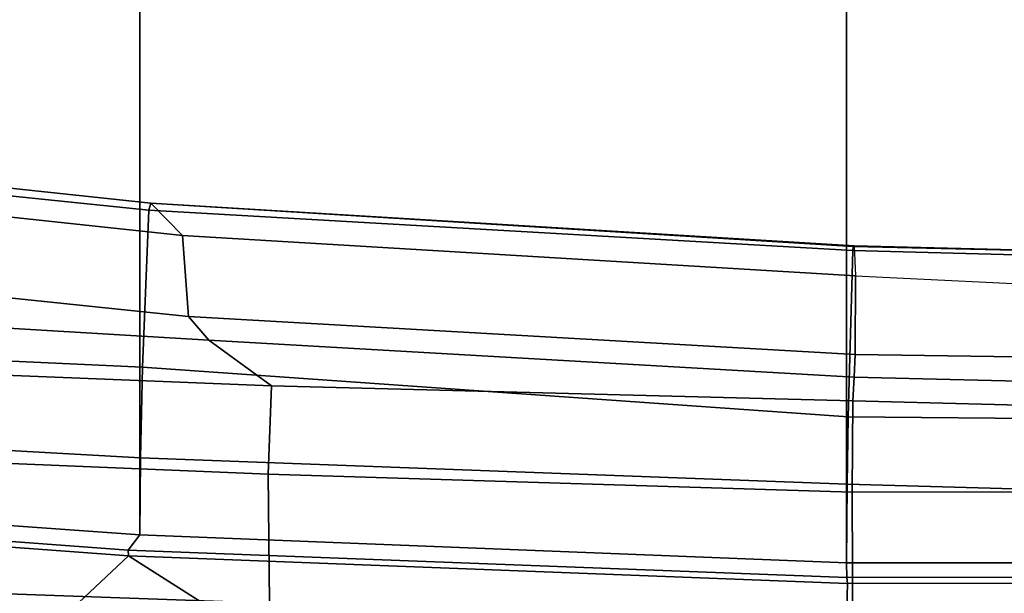
# Model space of a CAD drawing. Units: inches. Extents: x -1 to 172, y -6 to 173.
# Drawn here: x 40 to 42, y 25 to 26 of the extents above; entities that cross this region are included whole.
import ezdxf

# ---------------------------------------------------------------- set-up
doc = ezdxf.new("R2010")
doc.units = ezdxf.units.IN
doc.header["$MEASUREMENT"] = 0
for name, color, linetype in [('SEAT-BASE', 5, 'Continuous'), ('SEAT-FABRIC', 5, 'Continuous'), ('SEAT-FRAME', 5, 'Continuous')]:
    doc.layers.add(name, color=color, linetype=linetype)

# ---------------------------------------------------------------- blocks, each defined once
blk = doc.blocks.new('1AERON2_B_TLIMANGL_ARMS_POSTUREFITSL_3T')
at = {"layer": 'SEAT-BASE'}
for points in [[(1.2953, 1.5183, 6.6264), (10.7381, 8.0888, 4.1389), (10.2964, 7.8921, 4.2077), (1.1848, 1.6988, 6.5161)], [(10.7707, 7.9846, 4.1776), (10.7381, 8.0888, 4.1389), (1.2953, 1.5183, 6.6264), (1.4887, 1.3703, 6.6746)], [(10.8596, 7.8907, 4.1833), (10.7707, 7.9846, 4.1776), (1.4887, 1.3703, 6.6746), (1.581, 1.2915, 6.6862)], [(10.2964, 7.8921, 4.2077), (8.8018, 6.9268, 4.5256), (1.2838, 1.8102, 6.4477), (1.1848, 1.6988, 6.5161)], [(10.8596, 7.8907, 4.1833), (1.581, 1.2915, 6.6862), (1.7169, 1.1045, 6.6862), (10.8603, 7.8897, 4.1833)], [(1.7169, 1.1045, 6.6862), (1.7632, 0.9924, 6.6746), (10.9221, 7.7762, 4.1776), (10.8603, 7.8897, 4.1833)], [(1.7632, 0.9924, 6.6746), (1.8442, 0.7627, 6.6264), (11.0112, 7.713, 4.1389), (10.9221, 7.7762, 4.1776)], [(1.9818, 0.6018, 6.5161), (10.6876, 7.3537, 4.2077), (11.0112, 7.713, 4.1389), (1.8442, 0.7627, 6.6264)], [(0.8726, 1.0395, 4.3018), (9.7813, 7.5593, 3.2423), (9.7976, 7.4295, 3.1616), (0.9238, 1.0093, 4.1832)], [(0.8726, 1.0395, 4.3018), (1.1323, 1.3477, 5.6622), (8.0726, 6.1332, 3.9879), (9.7813, 7.5593, 3.2423)], [(1.019, 0.9459, 4.119), (0.9238, 1.0093, 4.1832), (9.7976, 7.4295, 3.1616), (9.861, 7.3166, 3.1096)]]:
    blk.add_3dface(points, dxfattribs=at)
at = {"layer": 'SEAT-FABRIC'}
for points in [[(0.2065, 8.6447, 18.8113), (0.2071, 8.6124, 18.8415), (1.2035, 8.6123, 18.9058), (1.2028, 8.6459, 18.8756)], [(2.8268, 8.5835, 18.9053), (1.2028, 8.6459, 18.8756), (1.2035, 8.6123, 18.9058), (2.8004, 8.5493, 18.9354)], [(0.2071, -8.6124, 18.8415), (1.2035, -8.6123, 18.9058), (1.2035, 8.6123, 18.9058), (0.2071, 8.6124, 18.8415)], [(2.8004, -8.5493, 18.9354), (2.8004, 8.5493, 18.9354), (1.2035, 8.6123, 18.9058), (1.2035, -8.6123, 18.9058)], [(2.8268, 8.5835, 18.9053), (2.8004, 8.5493, 18.9354), (4.3919, 8.435, 18.8843), (4.4514, 8.4635, 18.841)], [(2.8004, -8.5493, 18.9354), (4.3919, -8.435, 18.8843), (4.3919, 8.435, 18.8843), (2.8004, 8.5493, 18.9354)]]:
    blk.add_3dface(points, dxfattribs=at)
at = {"layer": 'SEAT-FRAME'}
for points in [[(1.1895, 8.8097, 18.3222), (1.1905, 8.4528, 18.3619), (-0.1361, 8.451, 18.276), (-0.4027, 9.0781, 18.155)], [(1.2108, 9.0249, 19.339), (0.2132, 9.0387, 19.2724), (0.2045, 8.6581, 18.8484), (1.2014, 8.6593, 18.9127)], [(2.2115, 8.9876, 19.3468), (1.2108, 9.0249, 19.339), (1.2014, 8.6593, 18.9127), (2.826, 8.5969, 18.9425)], [(3.2028, 8.9505, 19.3527), (2.2115, 8.9876, 19.3468), (2.826, 8.5969, 18.9425), (3.2028, 8.9505, 19.3527)], [(3.8409, 8.9378, 18.4331), (3.8379, 8.6561, 18.3276), (2.5076, 8.7036, 18.3304), (2.5109, 8.9828, 18.425)], [(3.9217, 8.9009, 19.3039), (3.2028, 8.9505, 19.3527), (2.826, 8.5969, 18.9425), (4.4509, 8.4769, 18.8781)], [(1.1905, 8.4528, 18.3619), (1.1895, 8.8097, 18.3222), (2.5076, 8.7036, 18.3304), (2.5104, 8.4116, 18.3785)], [(3.8376, 8.3568, 18.3715), (2.5104, 8.4116, 18.3785), (2.5076, 8.7036, 18.3304), (3.8379, 8.6561, 18.3276)], [(1.2028, 8.6459, 18.8756), (1.2014, 8.6593, 18.9127), (0.2045, 8.6581, 18.8484), (0.2065, 8.6447, 18.8113)], [(2.8268, 8.5835, 18.9053), (2.826, 8.5969, 18.9425), (1.2014, 8.6593, 18.9127), (1.2028, 8.6459, 18.8756)], [(1.2023, 8.4345, 18.8554), (1.2035, 8.6123, 18.9058), (0.2071, 8.6124, 18.8415), (0.2064, 8.4622, 18.807)], [(1.2023, 8.4345, 18.8554), (2.7985, 8.3746, 18.8757), (2.8004, 8.5493, 18.9354), (1.2035, 8.6123, 18.9058)], [(4.4514, 8.4635, 18.841), (4.4509, 8.4769, 18.8781), (2.826, 8.5969, 18.9425), (2.8268, 8.5835, 18.9053)], [(4.391, 8.2858, 18.8374), (4.3919, 8.435, 18.8843), (2.8004, 8.5493, 18.9354), (2.7985, 8.3746, 18.8757)], [(1.1999, 8.2823, 18.756), (1.2023, 8.4345, 18.8554), (0.2064, 8.4622, 18.807), (0.2043, 8.291, 18.6995)], [(-0.1361, 8.451, 18.276), (1.1905, 8.4528, 18.3619), (1.1893, 8.2461, 18.3144), (-0.3811, 8.287, 18.1533)], [(1.1905, 8.4528, 18.3619), (2.5104, 8.4116, 18.3785), (2.503, 8.2121, 18.3352), (1.1893, 8.2461, 18.3144)], [(1.1999, 8.2823, 18.756), (2.7941, 8.1697, 18.7346), (2.7985, 8.3746, 18.8757), (1.2023, 8.4345, 18.8554)], [(2.5104, 8.4116, 18.3785), (3.8376, 8.3568, 18.3715), (3.822, 8.1595, 18.329), (2.503, 8.2121, 18.3352)], [(4.3868, 8.0965, 18.6959), (4.391, 8.2858, 18.8374), (2.7985, 8.3746, 18.8757), (2.7941, 8.1697, 18.7346)], [(1.1893, 8.2461, 18.3144), (1.1862, 8.1923, 18.187), (0.1932, 8.2164, 18.1484), (-0.3811, 8.287, 18.1533)], [(0.196, 7.9326, 18.2872), (1.1893, 7.906, 18.3138), (1.1999, 8.2823, 18.756), (0.2043, 8.291, 18.6995)], [(2.7801, 7.8151, 18.2816), (2.7941, 8.1697, 18.7346), (1.1999, 8.2823, 18.756), (1.1893, 7.906, 18.3138)], [(2.6442, 8.1086, 18.1542), (1.1862, 8.1923, 18.187), (1.1893, 8.2461, 18.3144), (2.503, 8.2121, 18.3352)], [(1.1837, 8.1413, 18.0819), (0.191, 8.1559, 18.038), (0.1932, 8.2164, 18.1484), (1.1862, 8.1923, 18.187)], [(3.9169, 8.0329, 18.1869), (2.6442, 8.1086, 18.1542), (2.503, 8.2121, 18.3352), (3.822, 8.1595, 18.329)], [(1.1837, 8.1413, 18.0819), (1.1862, 8.1923, 18.187), (2.6442, 8.1086, 18.1542), (2.6906, 8.0554, 18.0442)], [(2.7801, 7.8151, 18.2816), (4.3693, 7.651, 18.1408), (4.3868, 8.0965, 18.6959), (2.7941, 8.1697, 18.7346)], [(1.1837, 8.1413, 18.0819), (1.1834, 7.9634, 18.0689), (0.1907, 8.0116, 18.0198), (0.191, 8.1559, 18.038)], [(1.1837, 8.1413, 18.0819), (2.6906, 8.0554, 18.0442), (2.7037, 7.8719, 18.032), (1.1834, 7.9634, 18.0689)], [(4.3847, 7.8787, 17.8761), (2.6906, 8.0554, 18.0442), (2.6442, 8.1086, 18.1542), (3.9169, 8.0329, 18.1869)], [(4.3847, 7.8787, 17.8761), (4.4004, 7.69, 17.8637), (2.7037, 7.8719, 18.032), (2.6906, 8.0554, 18.0442)], [(1.1834, 7.9634, 18.0689), (0.1907, 8.0116, 18.0198), (0.1931, 7.9204, 18.1392), (1.186, 7.8953, 18.176)], [(2.7756, 7.7992, 18.1365), (1.186, 7.8953, 18.176), (1.1834, 7.9634, 18.0689), (2.7037, 7.8719, 18.032)], [(1.1882, 7.8972, 18.2684), (0.1946, 7.9196, 18.2137), (0.1931, 7.9204, 18.1392), (1.186, 7.8953, 18.176)], [(0.1946, 7.9196, 18.2137), (1.1882, 7.8972, 18.2684), (1.1893, 7.906, 18.3138), (0.196, 7.9326, 18.2872)], [(1.1882, 7.8972, 18.2684), (2.7756, 7.7992, 18.1365), (2.7801, 7.8151, 18.2816), (1.1893, 7.906, 18.3138)], [(2.7756, 7.7992, 18.1365), (1.1882, 7.8972, 18.2684), (1.186, 7.8953, 18.176)], [(2.7756, 7.7992, 18.1365), (2.7037, 7.8719, 18.032), (4.4004, 7.69, 17.8637), (4.3641, 7.6289, 17.9823)], [(2.7756, 7.7992, 18.1365), (4.3641, 7.6289, 17.9823), (4.3693, 7.651, 18.1408), (2.7801, 7.8151, 18.2816)]]:
    blk.add_3dface(points, dxfattribs=at)

msp = doc.modelspace()

# ---------------------------------------------------------------- block references
at = {"rotation": 180}
msp.add_blockref('1AERON2_B_TLIMANGL_ARMS_POSTUREFITSL_3T', (42.8412, 33.2346), dxfattribs=at)

doc.saveas('drawing.dxf')
